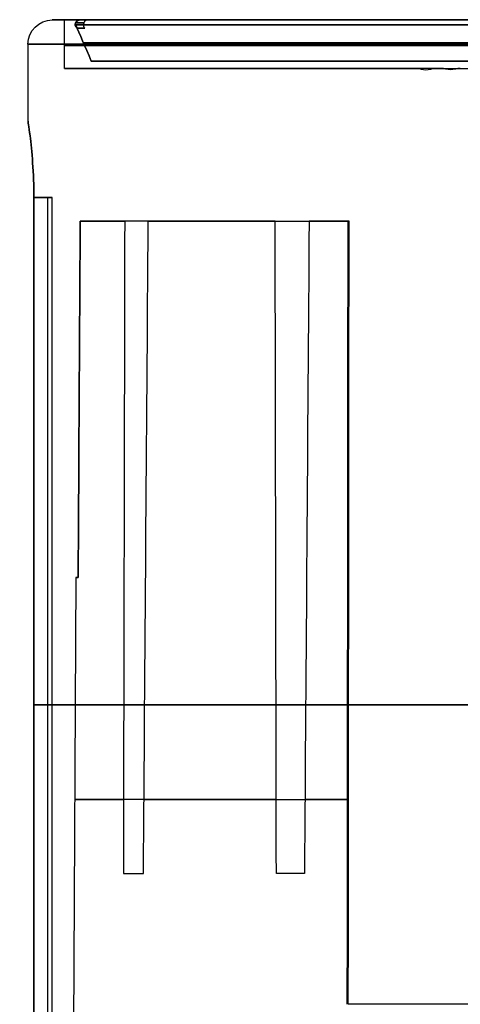
# Model space of a CAD drawing. Units: millimetres. Extents: x -64 to 465, y -149 to 149.
# Drawn here: x 0 to 18, y 109 to 149 of the extents above; entities that cross this region are included whole.
import ezdxf

# ---------------------------------------------------------------- set-up
doc = ezdxf.new("R2010")
doc.units = ezdxf.units.MM
doc.layers.add('Default', color=18, linetype='Continuous', true_color=0x000000)

msp = doc.modelspace()

# ---------------------------------------------------------------- linework, layer by layer
at = {"layer": 'Default', "color": 34, "true_color": 0xb45400}
for p, q in [((1.5, 149.2, -472.4), (1, 149.2, -472.4)), ((1.5, 147.2, -472.4), (1.5, 149.2, -472.4)), ((0, 148.2, -472.4), (0, 145.034, -472.4)), ((1.971, 126.2, -472.4), (1.799, 93.2, -472.4))]:
    msp.add_line(p, q, dxfattribs=at)
at = {"layer": 'Default', "color": 123, "true_color": 0x54b4b4}
msp.add_line((38.1, 149.2, -472.4), (2.483, 149.2, -472.4), dxfattribs=at)
at = {"layer": 'Default', "color": 34, "true_color": 0xb45400, "extrusion": (0, 1, 0)}
for centre, radius in [((-20, -472.4, 149.2), 19), ((-20, -472.4, 149.2), 19), ((-20, -472.4, 148.145), 18.5)]:
    msp.add_circle(centre, radius, dxfattribs=at)
at = {"layer": 'Default', "color": 34, "true_color": 0xb45400, "extrusion": (0, -1, 0)}
msp.add_circle((20, -472.4, -149.2), 18.5, dxfattribs=at)
at = {"layer": 'Default', "color": 34, "true_color": 0xb45400, "extrusion": (0, 0, -1)}
msp.add_arc((-1, 148.2, 472.4), 1, 0, 90, dxfattribs=at)
at = {"layer": 'Default', "color": 123, "true_color": 0x54b4b4, "extrusion": (0.163831, -2.77708e-12, -0.986488)}
msp.add_arc((149, -75.764, 469.294), 0.2, 275.9986, 360, dxfattribs=at)
at = {"layer": 'Default', "color": 123, "true_color": 0x54b4b4, "extrusion": (0.163831, 7.21863e-09, 0.986488)}
msp.add_arc((149, -79.024, -462.741), 0.2, 360, 84.0014, dxfattribs=at)
at = {"layer": 'Default', "color": 123, "true_color": 0x54b4b4, "extrusion": (0, 1, 0)}
for centre, radius, start, end in [((-20, -472.4, 149.2), 18.1, 9.4293, 350.5707), ((-20, -472.4, 149.2), 18.1, 9.4293, 350.5707), ((-20, -472.4, 149), 18.3, 9.8182, 350.1818), ((-20, -472.4, 148.25), 18.3, 14.5961, 345.4039), ((-20, -472.4, 147.5), 18.3, 18.1715, 341.8285)]:
    msp.add_arc(centre, radius, start, end, dxfattribs=at)
at = {"layer": 'Default', "color": 34, "true_color": 0xb45400, "extrusion": (0, -1, 0)}
for centre, radius, start, end in [((20, -472.4, -148.2), 20, 0, 270), ((20, -472.4, -140.902), 17.952, 186.2162, 206.8969), ((20, -472.4, -140.902), 17.952, 123.1031, 173.7838), ((20, -472.4, -140.902), 17.952, 213.1031, 247.7089), ((20, -472.4, -140.902), 17.952, 112.1017, 117.9073), ((20, -472.4, -126.2), 18.029, 174.0167, 185.9833), ((20, -472.4, -120.95), 20, 31.7291, 171.0365), ((20, -472.4, -120.95), 20, 188.9635, 328.2615), ((20, -472.4, -117.051), 18.076, 122.6782, 207.3218), ((20, -472.4, -117.051), 18.076, 212.6782, 247.7883), ((20, -472.4, -117.051), 18.076, 112.0242, 118.3178), ((20, -472.4, -114), 18.092, 207.3757, 212.6243), ((20, -472.4, -114), 18.092, 118.3699, 122.6243), ((20, -472.4, -108.602), 18.121, 90.0049, 111.997)]:
    msp.add_arc(centre, radius, start, end, dxfattribs=at)
at = {"layer": 'Default', "color": 34, "true_color": 0xb45400, "extrusion": (0, 1, 0)}
for start, end in [(279.2097, 77.5799), (80.068, 99.932)]:
    msp.add_arc((-20, -472.4, 147.2), 18.5, start, end, dxfattribs=at)
at = {"layer": 'Default', "color": 123, "true_color": 0x54b4b4, "extrusion": (0.223633, -0.000228912, 0.974673)}
msp.add_open_spline([(2.145, 149.2, -475.365), (2.102, 149.2, -475.356), (1.989, 149.167, -475.33), (1.943, 149.029, -475.319), (1.952, 148.971, -475.321)], degree=3, knots=[0, 0, 0, 0, 0.1842109, 0.3684217, 0.3684217, 0.3684217, 0.3684217], dxfattribs=at)
at = {"layer": 'Default', "color": 123, "true_color": 0x54b4b4, "extrusion": (-0.223635, 0.000227059, 0.974673)}
msp.add_open_spline([(1.952, 148.971, -469.479), (1.943, 149.028, -469.481), (1.989, 149.167, -469.47), (2.102, 149.2, -469.444), (2.145, 149.2, -469.435)], degree=3, knots=[0, 0, 0, 0, 0.1843745, 0.3687489, 0.3687489, 0.3687489, 0.3687489], dxfattribs=at)
at = {"layer": 'Default', "color": 123, "true_color": 0x54b4b4}
for points in [[(1.965, 149.078, -469.476), (2.409, 149.076, -471.409), (2.409, 149.076, -473.391), (1.965, 149.078, -475.324)], [(1.968, 149, -475.521), (1.961, 149.007, -475.48), (1.954, 149.014, -475.439), (1.948, 149.021, -475.398)], [(1.948, 149.021, -469.402), (1.954, 149.014, -469.361), (1.961, 149.007, -469.32), (1.968, 149, -469.279)], [(1.952, 148.971, -475.321), (1.964, 148.929, -475.294), (1.99, 148.89, -475.269), (2.025, 148.86, -475.247)], [(2.025, 148.86, -469.553), (1.99, 148.89, -469.531), (1.964, 148.929, -469.506), (1.952, 148.971, -469.479)], [(2.613, 147.5, -478.107), (2.353, 148.104, -477.316), (2.131, 148.619, -476.465), (1.968, 149, -475.521)], [(1.968, 149, -469.279), (2.131, 148.619, -468.335), (2.353, 148.104, -467.484), (2.613, 147.5, -466.693)]]:
    msp.add_open_spline(points, degree=3, dxfattribs=at)
at = {"layer": 'Default', "color": 123, "true_color": 0x54b4b4, "extrusion": (0, 1, 0)}
msp.add_open_spline([(2.145, 149.2, -475.365), (2.596, 149.2, -473.401), (2.596, 149.2, -471.4), (2.145, 149.2, -469.435)], degree=3, dxfattribs=at)
at = {"layer": 'Default', "color": 123, "true_color": 0x54b4b4}
msp.add_open_spline([(2.483, 149.2, -472.418), (2.425, 149.211, -472.418), (2.237, 149.102, -472.418), (2.293, 148.892, -472.418), (2.341, 148.859, -472.418)], degree=3, knots=[0.0000873, 0.0000873, 0.0000873, 0.0000873, 0.5, 0.9998512, 0.9998512, 0.9998512, 0.9998512], dxfattribs=at)
at = {"layer": 'Default', "color": 123, "true_color": 0x54b4b4, "extrusion": (0.005435, 0.999985, -3.72146e-16)}
msp.add_open_spline([(2.025, 148.86, -475.247), (2.446, 148.858, -473.364), (2.446, 148.858, -471.436), (2.025, 148.86, -469.553)], degree=3, dxfattribs=at)
at = {"layer": 'Default', "color": 34, "true_color": 0xb45400}
for points, degree in [([(16.021, 147.2, -454.333), (16.156, 147.2, -454.303), (16.418, 147.09, -454.249), (16.675, 147.2, -454.201), (16.809, 147.2, -454.177)], 3), ([(17.834, 147.2, -490.773), (17.697, 147.2, -490.757), (17.432, 147.09, -490.722), (17.173, 147.2, -490.683), (17.039, 147.2, -490.662)], 3), ([(0, 145.034, -472.404), (0, 145.035, -471.738), (0.036, 144.821, -471.092), (0.085, 144.426, -470.56)], 3), ([(0.085, 144.423, -474.244), (0.036, 144.818, -473.714), (0, 145.033, -473.069), (0, 145.034, -472.404)], 3), ([(0.085, 144.426, -470.56), (0.159, 143.829, -469.754), (0.244, 142.88, -469.284), (0.244, 141.872, -469.284)], 3), ([(0.244, 141.872, -475.516), (0.244, 142.878, -475.516), (0.16, 143.826, -475.048), (0.085, 144.423, -474.244)], 3), ([(0.244, 135.872, -475.516), (0.244, 137.872, -475.516), (0.244, 139.872, -475.516), (0.244, 141.872, -475.516)], 3), ([(0.244, 141.872, -469.284), (0.244, 139.872, -469.284), (0.244, 137.872, -469.284), (0.244, 135.872, -469.284)], 3), ([(0.802, 141.872, -470.806), (0.802, 120.95, -470.806), (0.802, 100.028, -470.806)], 2), ([(0.802, 141.872, -473.994), (0.802, 120.95, -473.994), (0.802, 100.028, -473.994)], 2), ([(1, 100.028, -472.4), (1, 113.976, -472.4), (1, 127.924, -472.4), (1, 141.872, -472.4)], 3), ([(2.07, 126.2, -474.279), (2.098, 131.101, -474.301), (2.126, 136.001, -474.322), (2.154, 140.902, -474.344)], 3), ([(2.154, 140.902, -470.456), (2.126, 136.001, -470.478), (2.098, 131.101, -470.499), (2.07, 126.2, -470.521)], 3), ([(3.99, 140.902, -480.521), (3.971, 131.934, -480.587), (3.952, 122.967, -480.653), (3.934, 114, -480.719)], 3), ([(4.762, 114, -482.154), (4.829, 122.967, -482.171), (4.895, 131.934, -482.188), (4.962, 140.902, -482.204)], 3), ([(10.246, 114, -457.162), (10.229, 122.967, -457.229), (10.212, 131.934, -457.295), (10.196, 140.902, -457.362)], 3), ([(13.191, 140.902, -489.01), (13.18, 130.135, -489.066), (13.169, 119.368, -489.123), (13.158, 108.602, -489.179)], 3), ([(0.244, 135.872, -469.284), (0.244, 123.924, -469.284), (0.244, 111.976, -469.284), (0.244, 100.028, -469.284)], 3), ([(0.244, 100.028, -475.516), (0.244, 111.976, -475.516), (0.244, 123.924, -475.516), (0.244, 135.872, -475.516)], 3)]:
    msp.add_open_spline(points, degree=degree, dxfattribs=at)
at = {"layer": 'Default', "color": 34, "true_color": 0xb45400, "extrusion": (0, 1, 0)}
msp.add_open_spline([(0.801, 141.872, -470.799), (0.672, 141.872, -470.282), (0.488, 141.872, -469.787), (0.244, 141.872, -469.284)], degree=3, dxfattribs=at)
at = {"layer": 'Default', "color": 34, "true_color": 0xb45400, "extrusion": (-4.66542e-12, 1, 2.36925e-12)}
msp.add_open_spline([(0.244, 141.872, -475.516), (0.488, 141.872, -475.013), (0.672, 141.872, -474.518), (0.801, 141.872, -474.001)], degree=3, dxfattribs=at)
at = {"layer": 'Default', "color": 34, "true_color": 0xb45400, "extrusion": (-5.10819e-12, 1, -6.36414e-13)}
msp.add_open_spline([(1, 141.872, -472.4), (1, 141.872, -471.864), (0.93, 141.872, -471.321), (0.801, 141.872, -470.799)], degree=3, dxfattribs=at)
at = {"layer": 'Default', "color": 34, "true_color": 0xb45400, "extrusion": (1.20108e-13, 1, -6.36403e-13)}
msp.add_open_spline([(0.801, 141.872, -474.001), (0.93, 141.872, -473.479), (1, 141.872, -472.936), (1, 141.872, -472.4)], degree=3, dxfattribs=at)
at = {"layer": 'Default', "color": 34, "true_color": 0xb45400, "extrusion": (0.866014, -0.005236, 0.499993)}
msp.add_open_spline([(11.598, 140.902, -456.536), (11.533, 131.934, -456.517), (11.468, 122.967, -456.499), (11.403, 114, -456.481)], degree=3, dxfattribs=at)
at = {"layer": 'Default', "color": 34, "true_color": 0xb45400, "extrusion": (-7.58103e-09, 0.005236, 0.999986)}
msp.add_open_spline([(13.213, 108.602, -455.598), (13.224, 119.368, -455.655), (13.235, 130.135, -455.711), (13.246, 140.902, -455.768)], degree=3, dxfattribs=at)
at = {"layer": 'Default', "color": 34, "true_color": 0xb45400, "extrusion": (1.12908e-13, 1, 2.73838e-14)}
msp.add_open_spline([(1, 120.95, -472.4), (1, 120.95, -471.866), (0.86, 120.95, -470.784), (0.489, 120.95, -469.789), (0.244, 120.95, -469.284)], degree=3, knots=[0, 0, 0, 0, 1.624089, 3.248177, 3.248177, 3.248177, 3.248177], dxfattribs=at)
at = {"layer": 'Default', "color": 34, "true_color": 0xb45400, "extrusion": (2.92683e-14, 1, -2.53807e-15)}
msp.add_open_spline([(0.244, 120.95, -475.516), (0.489, 120.95, -475.011), (0.86, 120.95, -474.016), (1, 120.95, -472.934), (1, 120.95, -472.4)], degree=3, knots=[0, 0, 0, 0, 1.624089, 3.248177, 3.248177, 3.248177, 3.248177], dxfattribs=at)

doc.saveas('drawing.dxf')
